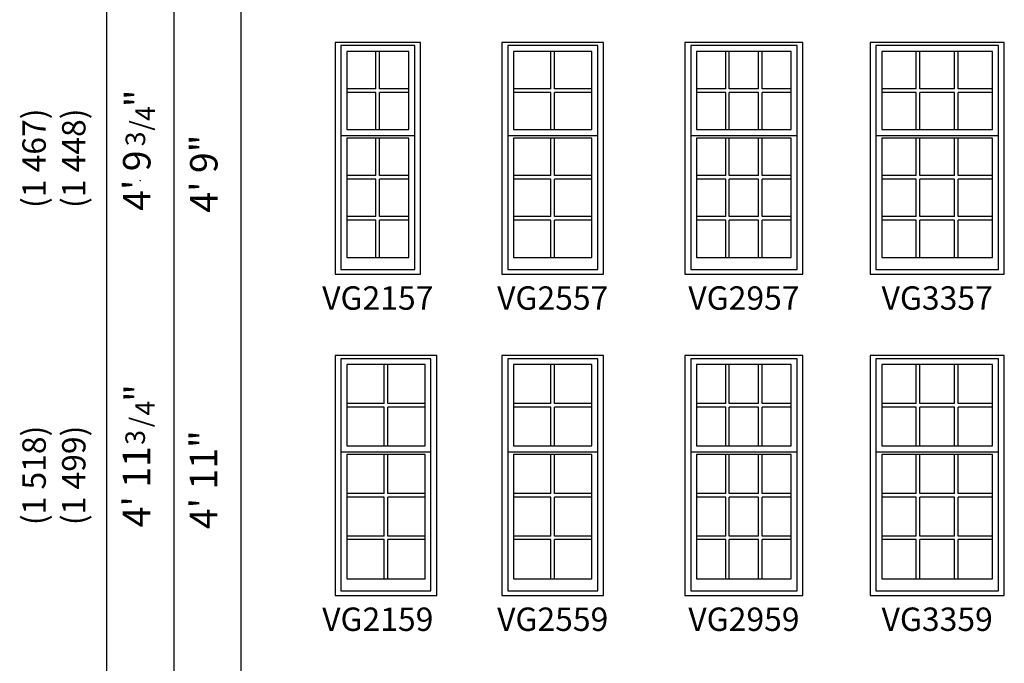
# Model space of a CAD drawing. Units: inches. Extents: x 37 to 1234, y 111 to 733.
# Drawn here: x 37 to 279, y 281 to 439 of the extents above; entities that cross this region are included whole.
import ezdxf
from ezdxf.enums import TextEntityAlignment as Align

# ---------------------------------------------------------------- set-up
doc = ezdxf.new("R2010")
doc.units = ezdxf.units.IN
doc.header["$LTSCALE"] = 0.5
doc.header["$MEASUREMENT"] = 0
doc.header["$PDMODE"] = 34
doc.header["$PDSIZE"] = 0.0116
for name, color, linetype in [('Pel_Dim', 7, 'Continuous'), ('Pel_Frame_Outside', 84, 'Continuous'), ('Pel_GUIDES', 90, 'Continuous'), ('Pel_Muntin_AS', 84, 'Continuous'), ('Pel_Sash_Inside', 84, 'Continuous'), ('Pel_Sash_Outside', 84, 'Continuous'), ('Pel_TXT', 7, 'Continuous')]:
    doc.layers.add(name, color=color, linetype=linetype)
doc.layers.add('Pel_Points', color=7, linetype='Continuous', plot=False)
doc.styles.get("Standard").update_dxf_attribs({"font": 'ARIAL.TTF'})

# ---------------------------------------------------------------- blocks, each defined once
blk = doc.blocks.new('342')
at = {"layer": 'Pel_Points'}
blk.add_point((0, 0), dxfattribs=at)
at = {"layer": 'Pel_Dim'}
for s, height, p in [('3', 0.05, (0.1075, -0.0125)), ('/', 0.05, (0.1526, -0.025)), ('"', 0.07, (0.2175, -0.0312)), ('4', 0.05, (0.1825, -0.0375))]:
    blk.add_text(s, height=height, dxfattribs=at).set_placement(p)
blk = doc.blocks.new('341')
at = {"layer": 'Pel_Points'}
blk.add_point((0, 0), dxfattribs=at)
at = {"layer": 'Pel_Dim'}
for s, height, p in [('3', 0.05, (0.0881, -0.0125)), ('/', 0.05, (0.1281, -0.025)), ('"', 0.07, (0.1881, -0.03125)), ('4', 0.05, (0.1531, -0.0375))]:
    blk.add_text(s, height=height, dxfattribs=at).set_placement(p)
blk = doc.blocks.new('ASCVG3359T')
at = {"layer": 'Pel_Frame_Outside'}
blk.add_lwpolyline([(0, 0), (33, 0), (33, 59), (0, 59)], close=True, dxfattribs=at)
at = {"layer": 'Pel_Muntin_AS'}
for p, q in [((11.37, 47.19), (11.37, 56.76)), ((12.25, 47.19), (12.25, 56.76)), ((20.75, 47.19), (20.75, 56.76)), ((21.63, 47.19), (21.63, 56.76)), ((11.37, 47.19), (2.87, 47.19)), ((11.37, 46.31), (2.87, 46.31)), ((11.37, 36.74), (11.37, 46.31)), ((20.75, 47.19), (12.25, 47.19)), ((20.75, 46.31), (12.25, 46.31)), ((12.25, 36.74), (12.25, 46.31)), ((20.75, 36.74), (20.75, 46.31)), ((30.13, 47.19), (21.63, 47.19)), ((30.13, 46.31), (21.63, 46.31)), ((21.63, 36.74), (21.63, 46.31)), ((11.37, 25.05), (11.37, 34.65)), ((12.25, 25.05), (12.25, 34.65)), ((20.75, 25.05), (20.75, 34.65)), ((21.63, 25.05), (21.63, 34.65)), ((11.37, 25.05), (2.87, 25.05)), ((20.75, 25.05), (12.25, 25.05)), ((30.13, 25.05), (21.63, 25.05)), ((11.37, 24.17), (2.87, 24.17)), ((11.37, 14.57), (11.37, 24.17)), ((20.75, 24.17), (12.25, 24.17)), ((12.25, 14.57), (12.25, 24.17)), ((20.75, 14.57), (20.75, 24.17)), ((21.63, 14.57), (21.63, 24.17)), ((30.13, 24.17), (21.63, 24.17)), ((11.37, 14.57), (2.87, 14.57)), ((20.75, 14.57), (12.25, 14.57)), ((30.13, 14.57), (21.63, 14.57)), ((11.37, 13.7), (2.87, 13.7)), ((11.37, 4.1), (11.37, 13.7)), ((20.75, 13.7), (12.25, 13.7)), ((12.25, 4.1), (12.25, 13.7)), ((20.75, 4.1), (20.75, 13.7)), ((30.13, 13.7), (21.63, 13.7)), ((21.63, 4.1), (21.63, 13.7))]:
    blk.add_line(p, q, dxfattribs=at)
for points in [[(11.37, 56.76), (2.87, 56.76), (2.87, 47.19)], [(11.37, 56.76), (2.87, 56.76), (2.87, 47.19)], [(20.75, 56.76), (12.25, 56.76)], [(20.75, 56.76), (12.25, 56.76)], [(30.13, 47.19), (30.13, 56.76), (21.63, 56.76)], [(30.13, 47.19), (30.13, 56.76), (21.63, 56.76)], [(2.87, 46.31), (2.87, 36.74)], [(2.87, 46.31), (2.87, 36.74)], [(21.63, 36.74), (30.13, 36.74), (30.13, 46.31)], [(21.63, 36.74), (30.13, 36.74), (30.13, 46.31)], [(2.87, 36.74), (11.37, 36.74)], [(2.87, 36.74), (11.37, 36.74)], [(12.25, 36.74), (20.75, 36.74)], [(12.25, 36.74), (20.75, 36.74)], [(11.37, 34.65), (2.87, 34.65), (2.87, 25.05)], [(11.37, 34.65), (2.87, 34.65), (2.87, 25.05)], [(20.75, 34.65), (12.25, 34.65)], [(20.75, 34.65), (12.25, 34.65)], [(30.13, 25.05), (30.13, 34.65), (21.63, 34.65)], [(30.13, 25.05), (30.13, 34.65), (21.63, 34.65)], [(2.87, 24.17), (2.87, 14.57)], [(2.87, 24.17), (2.87, 14.57)], [(30.13, 14.57), (30.13, 24.17)], [(30.13, 14.57), (30.13, 24.17)], [(2.87, 13.7), (2.87, 4.1)], [(2.87, 13.7), (2.87, 4.1)], [(21.63, 4.1), (30.13, 4.1), (30.13, 13.7)], [(21.63, 4.1), (30.13, 4.1), (30.13, 13.7)], [(2.87, 4.1), (11.37, 4.1)], [(2.87, 4.1), (11.37, 4.1)], [(12.25, 4.1), (20.75, 4.1)], [(12.25, 4.1), (20.75, 4.1)]]:
    blk.add_lwpolyline(points, dxfattribs=at)
at = {"layer": 'Pel_Sash_Inside'}
for points in [[(2.87, 36.74), (30.13, 36.74), (30.13, 56.76), (2.87, 56.76)], [(2.87, 4.1), (30.13, 4.1), (30.13, 34.65), (2.87, 34.65)]]:
    blk.add_lwpolyline(points, close=True, dxfattribs=at)
at = {"layer": 'Pel_Sash_Outside'}
blk.add_lwpolyline([(1.43, 35.3), (31.57, 35.3), (31.57, 58.2), (1.43, 58.2)], close=True, dxfattribs=at)
blk.add_lwpolyline([(1.43, 36.09), (1.43, 1.13), (31.57, 1.13), (31.57, 36.09)], dxfattribs=at)
at = {"layer": 'Pel_TXT', "flags": 1}
for tag in ['COMPID', 'UNITID', 'DOCNO']:
    blk.add_attdef(tag, (0, 0), '', height=1, dxfattribs=at)
blk = doc.blocks.new('ASCVG2959T')
at = {"layer": 'Pel_Frame_Outside'}
blk.add_lwpolyline([(0, 0), (29, 0), (29, 59), (0, 59)], close=True, dxfattribs=at)
at = {"layer": 'Pel_Muntin_AS'}
for p, q in [((10.04, 47.19), (10.04, 56.76)), ((10.91, 47.19), (10.91, 56.76)), ((18.09, 47.19), (18.09, 56.76)), ((18.96, 47.19), (18.96, 56.76)), ((10.04, 47.19), (2.87, 47.19)), ((10.04, 46.31), (2.87, 46.31)), ((10.04, 36.74), (10.04, 46.31)), ((18.09, 47.19), (10.91, 47.19)), ((18.09, 46.31), (10.91, 46.31)), ((10.91, 36.74), (10.91, 46.31)), ((18.09, 36.74), (18.09, 46.31)), ((26.13, 47.19), (18.96, 47.19)), ((26.13, 46.31), (18.96, 46.31)), ((18.96, 36.74), (18.96, 46.31)), ((10.04, 25.05), (10.04, 34.65)), ((10.91, 25.05), (10.91, 34.65)), ((18.09, 25.05), (18.09, 34.65)), ((18.96, 25.05), (18.96, 34.65)), ((10.04, 25.05), (2.87, 25.05)), ((18.09, 25.05), (10.91, 25.05)), ((26.13, 25.05), (18.96, 25.05)), ((10.04, 24.17), (2.87, 24.17)), ((10.04, 14.57), (10.04, 24.17)), ((18.09, 24.17), (10.91, 24.17)), ((10.91, 14.57), (10.91, 24.17)), ((18.09, 14.57), (18.09, 24.17)), ((18.96, 14.57), (18.96, 24.17)), ((26.13, 24.17), (18.96, 24.17)), ((10.04, 14.57), (2.87, 14.57)), ((18.09, 14.57), (10.91, 14.57)), ((26.13, 14.57), (18.96, 14.57)), ((10.04, 13.7), (2.87, 13.7)), ((10.04, 4.1), (10.04, 13.7)), ((18.09, 13.7), (10.91, 13.7)), ((10.91, 4.1), (10.91, 13.7)), ((18.09, 4.1), (18.09, 13.7)), ((26.13, 13.7), (18.96, 13.7)), ((18.96, 4.1), (18.96, 13.7))]:
    blk.add_line(p, q, dxfattribs=at)
for points in [[(10.04, 56.76), (2.87, 56.76), (2.87, 47.19)], [(10.04, 56.76), (2.87, 56.76), (2.87, 47.19)], [(18.09, 56.76), (10.91, 56.76)], [(18.09, 56.76), (10.91, 56.76)], [(26.13, 47.19), (26.13, 56.76), (18.96, 56.76)], [(26.13, 47.19), (26.13, 56.76), (18.96, 56.76)], [(2.87, 46.31), (2.87, 36.74)], [(2.87, 46.31), (2.87, 36.74)], [(18.96, 36.74), (26.13, 36.74), (26.13, 46.31)], [(18.96, 36.74), (26.13, 36.74), (26.13, 46.31)], [(2.87, 36.74), (10.04, 36.74)], [(2.87, 36.74), (10.04, 36.74)], [(10.91, 36.74), (18.09, 36.74)], [(10.91, 36.74), (18.09, 36.74)], [(10.04, 34.65), (2.87, 34.65), (2.87, 25.05)], [(10.04, 34.65), (2.87, 34.65), (2.87, 25.05)], [(18.09, 34.65), (10.91, 34.65)], [(18.09, 34.65), (10.91, 34.65)], [(26.13, 25.05), (26.13, 34.65), (18.96, 34.65)], [(26.13, 25.05), (26.13, 34.65), (18.96, 34.65)], [(2.87, 24.17), (2.87, 14.57)], [(2.87, 24.17), (2.87, 14.57)], [(26.13, 14.57), (26.13, 24.17)], [(26.13, 14.57), (26.13, 24.17)], [(2.87, 13.7), (2.87, 4.1)], [(2.87, 13.7), (2.87, 4.1)], [(18.96, 4.1), (26.13, 4.1), (26.13, 13.7)], [(18.96, 4.1), (26.13, 4.1), (26.13, 13.7)], [(2.87, 4.1), (10.04, 4.1)], [(2.87, 4.1), (10.04, 4.1)], [(10.91, 4.1), (18.09, 4.1)], [(10.91, 4.1), (18.09, 4.1)]]:
    blk.add_lwpolyline(points, dxfattribs=at)
at = {"layer": 'Pel_Sash_Inside'}
for points in [[(2.87, 36.74), (26.13, 36.74), (26.13, 56.76), (2.87, 56.76)], [(2.87, 4.1), (26.13, 4.1), (26.13, 34.65), (2.87, 34.65)]]:
    blk.add_lwpolyline(points, close=True, dxfattribs=at)
at = {"layer": 'Pel_Sash_Outside'}
blk.add_lwpolyline([(1.43, 35.3), (27.57, 35.3), (27.57, 58.2), (1.43, 58.2)], close=True, dxfattribs=at)
blk.add_lwpolyline([(1.43, 36.09), (1.43, 1.13), (27.57, 1.13), (27.57, 36.09)], dxfattribs=at)
at = {"layer": 'Pel_TXT', "flags": 1}
for tag in ['COMPID', 'UNITID', 'DOCNO']:
    blk.add_attdef(tag, (0, 0), '', height=1, dxfattribs=at)
blk = doc.blocks.new('ASCVG2559T')
at = {"layer": 'Pel_Frame_Outside'}
blk.add_lwpolyline([(0, 0), (25, 0), (25, 59), (0, 59)], close=True, dxfattribs=at)
at = {"layer": 'Pel_Muntin_AS'}
for p, q in [((12.06, 47.19), (12.06, 56.76)), ((12.94, 47.19), (12.94, 56.76)), ((12.06, 47.19), (2.87, 47.19)), ((12.06, 46.31), (2.87, 46.31)), ((12.06, 36.74), (12.06, 46.31)), ((22.13, 47.19), (12.94, 47.19)), ((22.13, 46.31), (12.94, 46.31)), ((12.94, 36.74), (12.94, 46.31)), ((12.06, 25.05), (12.06, 34.65)), ((12.94, 25.05), (12.94, 34.65)), ((12.06, 25.05), (2.87, 25.05)), ((22.13, 25.05), (12.94, 25.05)), ((12.06, 24.17), (2.87, 24.17)), ((12.06, 14.57), (12.06, 24.17)), ((12.94, 14.57), (12.94, 24.17)), ((22.13, 24.17), (12.94, 24.17)), ((12.06, 14.57), (2.87, 14.57)), ((22.13, 14.57), (12.94, 14.57)), ((12.06, 13.7), (2.87, 13.7)), ((12.06, 4.1), (12.06, 13.7)), ((22.13, 13.7), (12.94, 13.7)), ((12.94, 4.1), (12.94, 13.7))]:
    blk.add_line(p, q, dxfattribs=at)
for points in [[(12.06, 56.76), (2.87, 56.76), (2.87, 47.19)], [(12.06, 56.76), (2.87, 56.76), (2.87, 47.19)], [(22.13, 47.19), (22.13, 56.76), (12.94, 56.76)], [(22.13, 47.19), (22.13, 56.76), (12.94, 56.76)], [(2.87, 46.31), (2.87, 36.74)], [(2.87, 46.31), (2.87, 36.74)], [(12.94, 36.74), (22.13, 36.74), (22.13, 46.31)], [(12.94, 36.74), (22.13, 36.74), (22.13, 46.31)], [(2.87, 36.74), (12.06, 36.74)], [(2.87, 36.74), (12.06, 36.74)], [(12.06, 34.65), (2.87, 34.65), (2.87, 25.05)], [(12.06, 34.65), (2.87, 34.65), (2.87, 25.05)], [(22.13, 25.05), (22.13, 34.65), (12.94, 34.65)], [(22.13, 25.05), (22.13, 34.65), (12.94, 34.65)], [(2.87, 24.17), (2.87, 14.57)], [(2.87, 24.17), (2.87, 14.57)], [(22.13, 14.57), (22.13, 24.17)], [(22.13, 14.57), (22.13, 24.17)], [(2.87, 13.7), (2.87, 4.1)], [(2.87, 13.7), (2.87, 4.1)], [(12.94, 4.1), (22.13, 4.1), (22.13, 13.7)], [(12.94, 4.1), (22.13, 4.1), (22.13, 13.7)], [(2.87, 4.1), (12.06, 4.1)], [(2.87, 4.1), (12.06, 4.1)]]:
    blk.add_lwpolyline(points, dxfattribs=at)
at = {"layer": 'Pel_Sash_Inside'}
for points in [[(2.87, 36.74), (22.13, 36.74), (22.13, 56.76), (2.87, 56.76)], [(2.87, 4.1), (22.13, 4.1), (22.13, 34.65), (2.87, 34.65)]]:
    blk.add_lwpolyline(points, close=True, dxfattribs=at)
at = {"layer": 'Pel_Sash_Outside'}
blk.add_lwpolyline([(1.43, 35.3), (23.57, 35.3), (23.57, 58.2), (1.43, 58.2)], close=True, dxfattribs=at)
blk.add_lwpolyline([(1.43, 36.09), (1.43, 1.13), (23.57, 1.13), (23.57, 36.09)], dxfattribs=at)
at = {"layer": 'Pel_TXT', "flags": 1}
for tag in ['COMPID', 'UNITID', 'DOCNO']:
    blk.add_attdef(tag, (0, 0), '', height=1, dxfattribs=at)
blk = doc.blocks.new('ASCVG2159T')
at = {"layer": 'Pel_Frame_Outside'}
blk.add_lwpolyline([(0, 0), (25, 0), (25, 59), (0, 59)], close=True, dxfattribs=at)
at = {"layer": 'Pel_Muntin_AS'}
for p, q in [((12.06, 47.19), (12.06, 56.76)), ((12.94, 47.19), (12.94, 56.76)), ((12.06, 47.19), (2.87, 47.19)), ((12.06, 46.31), (2.87, 46.31)), ((12.06, 36.74), (12.06, 46.31)), ((22.13, 47.19), (12.94, 47.19)), ((22.13, 46.31), (12.94, 46.31)), ((12.94, 36.74), (12.94, 46.31)), ((12.06, 25.05), (12.06, 34.65)), ((12.94, 25.05), (12.94, 34.65)), ((12.06, 25.05), (2.87, 25.05)), ((22.13, 25.05), (12.94, 25.05)), ((12.06, 24.17), (2.87, 24.17)), ((12.06, 14.57), (12.06, 24.17)), ((12.94, 14.57), (12.94, 24.17)), ((22.13, 24.17), (12.94, 24.17)), ((12.06, 14.57), (2.87, 14.57)), ((22.13, 14.57), (12.94, 14.57)), ((12.06, 13.7), (2.87, 13.7)), ((12.06, 4.1), (12.06, 13.7)), ((22.13, 13.7), (12.94, 13.7)), ((12.94, 4.1), (12.94, 13.7))]:
    blk.add_line(p, q, dxfattribs=at)
for points in [[(12.06, 56.76), (2.87, 56.76), (2.87, 47.19)], [(12.06, 56.76), (2.87, 56.76), (2.87, 47.19)], [(22.13, 47.19), (22.13, 56.76), (12.94, 56.76)], [(22.13, 47.19), (22.13, 56.76), (12.94, 56.76)], [(2.87, 46.31), (2.87, 36.74)], [(2.87, 46.31), (2.87, 36.74)], [(12.94, 36.74), (22.13, 36.74), (22.13, 46.31)], [(12.94, 36.74), (22.13, 36.74), (22.13, 46.31)], [(2.87, 36.74), (12.06, 36.74)], [(2.87, 36.74), (12.06, 36.74)], [(12.06, 34.65), (2.87, 34.65), (2.87, 25.05)], [(12.06, 34.65), (2.87, 34.65), (2.87, 25.05)], [(22.13, 25.05), (22.13, 34.65), (12.94, 34.65)], [(22.13, 25.05), (22.13, 34.65), (12.94, 34.65)], [(2.87, 24.17), (2.87, 14.57)], [(2.87, 24.17), (2.87, 14.57)], [(22.13, 14.57), (22.13, 24.17)], [(22.13, 14.57), (22.13, 24.17)], [(2.87, 13.7), (2.87, 4.1)], [(2.87, 13.7), (2.87, 4.1)], [(12.94, 4.1), (22.13, 4.1), (22.13, 13.7)], [(12.94, 4.1), (22.13, 4.1), (22.13, 13.7)], [(2.87, 4.1), (12.06, 4.1)], [(2.87, 4.1), (12.06, 4.1)]]:
    blk.add_lwpolyline(points, dxfattribs=at)
at = {"layer": 'Pel_Sash_Inside'}
for points in [[(2.87, 36.74), (22.13, 36.74), (22.13, 56.76), (2.87, 56.76)], [(2.87, 4.1), (22.13, 4.1), (22.13, 34.65), (2.87, 34.65)]]:
    blk.add_lwpolyline(points, close=True, dxfattribs=at)
at = {"layer": 'Pel_Sash_Outside'}
blk.add_lwpolyline([(1.43, 35.3), (23.57, 35.3), (23.57, 58.2), (1.43, 58.2)], close=True, dxfattribs=at)
blk.add_lwpolyline([(1.43, 36.09), (1.43, 1.13), (23.57, 1.13), (23.57, 36.09)], dxfattribs=at)
at = {"layer": 'Pel_TXT', "flags": 1}
for tag in ['COMPID', 'UNITID', 'DOCNO']:
    blk.add_attdef(tag, (0, 0), '', height=1, dxfattribs=at)
blk = doc.blocks.new('ASCVG2957T')
at = {"layer": 'Pel_Frame_Outside'}
blk.add_lwpolyline([(0, 0), (29, 0), (29, 57), (0, 57)], close=True, dxfattribs=at)
at = {"layer": 'Pel_Muntin_AS'}
for p, q in [((10.04, 45.59), (10.04, 54.76)), ((10.91, 45.59), (10.91, 54.76)), ((18.09, 45.59), (18.09, 54.76)), ((18.96, 45.59), (18.96, 54.76)), ((10.04, 45.59), (2.87, 45.59)), ((10.04, 44.71), (2.87, 44.71)), ((10.04, 35.54), (10.04, 44.71)), ((18.09, 45.59), (10.91, 45.59)), ((18.09, 44.71), (10.91, 44.71)), ((10.91, 35.54), (10.91, 44.71)), ((18.09, 35.54), (18.09, 44.71)), ((26.13, 45.59), (18.96, 45.59)), ((26.13, 44.71), (18.96, 44.71)), ((18.96, 35.54), (18.96, 44.71)), ((10.04, 24.25), (10.04, 33.45)), ((10.91, 24.25), (10.91, 33.45)), ((18.09, 24.25), (18.09, 33.45)), ((18.96, 24.25), (18.96, 33.45)), ((10.04, 24.25), (2.87, 24.25)), ((18.09, 24.25), (10.91, 24.25)), ((26.13, 24.25), (18.96, 24.25)), ((10.04, 23.37), (2.87, 23.37)), ((10.04, 14.17), (10.04, 23.37)), ((18.09, 23.37), (10.91, 23.37)), ((10.91, 14.17), (10.91, 23.37)), ((18.09, 14.17), (18.09, 23.37)), ((18.96, 14.17), (18.96, 23.37)), ((26.13, 23.37), (18.96, 23.37)), ((10.04, 14.17), (2.87, 14.17)), ((10.04, 13.3), (2.87, 13.3)), ((10.04, 4.1), (10.04, 13.3)), ((18.09, 14.17), (10.91, 14.17)), ((18.09, 13.3), (10.91, 13.3)), ((10.91, 4.1), (10.91, 13.3)), ((18.09, 4.1), (18.09, 13.3)), ((26.13, 14.17), (18.96, 14.17)), ((26.13, 13.3), (18.96, 13.3)), ((18.96, 4.1), (18.96, 13.3))]:
    blk.add_line(p, q, dxfattribs=at)
for points in [[(10.04, 54.76), (2.87, 54.76), (2.87, 45.59)], [(10.04, 54.76), (2.87, 54.76), (2.87, 45.59)], [(18.09, 54.76), (10.91, 54.76)], [(18.09, 54.76), (10.91, 54.76)], [(26.13, 45.59), (26.13, 54.76), (18.96, 54.76)], [(26.13, 45.59), (26.13, 54.76), (18.96, 54.76)], [(2.87, 44.71), (2.87, 35.54)], [(2.87, 44.71), (2.87, 35.54)], [(18.96, 35.54), (26.13, 35.54), (26.13, 44.71)], [(18.96, 35.54), (26.13, 35.54), (26.13, 44.71)], [(2.87, 35.54), (10.04, 35.54)], [(2.87, 35.54), (10.04, 35.54)], [(10.91, 35.54), (18.09, 35.54)], [(10.91, 35.54), (18.09, 35.54)], [(10.04, 33.45), (2.87, 33.45), (2.87, 24.25)], [(10.04, 33.45), (2.87, 33.45), (2.87, 24.25)], [(18.09, 33.45), (10.91, 33.45)], [(18.09, 33.45), (10.91, 33.45)], [(26.13, 24.25), (26.13, 33.45), (18.96, 33.45)], [(26.13, 24.25), (26.13, 33.45), (18.96, 33.45)], [(2.87, 23.37), (2.87, 14.17)], [(2.87, 23.37), (2.87, 14.17)], [(26.13, 14.17), (26.13, 23.37)], [(26.13, 14.17), (26.13, 23.37)], [(2.87, 13.3), (2.87, 4.1)], [(2.87, 13.3), (2.87, 4.1)], [(18.96, 4.1), (26.13, 4.1), (26.13, 13.3)], [(18.96, 4.1), (26.13, 4.1), (26.13, 13.3)], [(2.87, 4.1), (10.04, 4.1)], [(2.87, 4.1), (10.04, 4.1)], [(10.91, 4.1), (18.09, 4.1)], [(10.91, 4.1), (18.09, 4.1)]]:
    blk.add_lwpolyline(points, dxfattribs=at)
at = {"layer": 'Pel_Sash_Inside'}
for points in [[(2.87, 35.54), (26.13, 35.54), (26.13, 54.76), (2.87, 54.76)], [(2.87, 4.1), (26.13, 4.1), (26.13, 33.45), (2.87, 33.45)]]:
    blk.add_lwpolyline(points, close=True, dxfattribs=at)
at = {"layer": 'Pel_Sash_Outside'}
blk.add_lwpolyline([(1.43, 34.1), (27.57, 34.1), (27.57, 56.2), (1.43, 56.2)], close=True, dxfattribs=at)
blk.add_lwpolyline([(1.43, 34.89), (1.43, 1.13), (27.57, 1.13), (27.57, 34.89)], dxfattribs=at)
at = {"layer": 'Pel_TXT', "flags": 1}
for tag in ['COMPID', 'UNITID', 'DOCNO']:
    blk.add_attdef(tag, (0, 0), '', height=1, dxfattribs=at)
blk = doc.blocks.new('ASCVG3357T')
at = {"layer": 'Pel_Frame_Outside'}
blk.add_lwpolyline([(0, 0), (33, 0), (33, 57), (0, 57)], close=True, dxfattribs=at)
at = {"layer": 'Pel_Muntin_AS'}
for p, q in [((11.37, 45.59), (11.37, 54.76)), ((12.25, 45.59), (12.25, 54.76)), ((20.75, 45.59), (20.75, 54.76)), ((21.63, 45.59), (21.63, 54.76)), ((11.37, 45.59), (2.87, 45.59)), ((11.37, 44.71), (2.87, 44.71)), ((11.37, 35.54), (11.37, 44.71)), ((20.75, 45.59), (12.25, 45.59)), ((20.75, 44.71), (12.25, 44.71)), ((12.25, 35.54), (12.25, 44.71)), ((20.75, 35.54), (20.75, 44.71)), ((30.13, 45.59), (21.63, 45.59)), ((30.13, 44.71), (21.63, 44.71)), ((21.63, 35.54), (21.63, 44.71)), ((11.37, 24.25), (11.37, 33.45)), ((12.25, 24.25), (12.25, 33.45)), ((20.75, 24.25), (20.75, 33.45)), ((21.63, 24.25), (21.63, 33.45)), ((11.37, 24.25), (2.87, 24.25)), ((20.75, 24.25), (12.25, 24.25)), ((30.13, 24.25), (21.63, 24.25)), ((11.37, 23.37), (2.87, 23.37)), ((11.37, 14.17), (11.37, 23.37)), ((20.75, 23.37), (12.25, 23.37)), ((12.25, 14.17), (12.25, 23.37)), ((20.75, 14.17), (20.75, 23.37)), ((21.63, 14.17), (21.63, 23.37)), ((30.13, 23.37), (21.63, 23.37)), ((11.37, 14.17), (2.87, 14.17)), ((11.37, 13.3), (2.87, 13.3)), ((11.37, 4.1), (11.37, 13.3)), ((20.75, 14.17), (12.25, 14.17)), ((20.75, 13.3), (12.25, 13.3)), ((12.25, 4.1), (12.25, 13.3)), ((20.75, 4.1), (20.75, 13.3)), ((30.13, 14.17), (21.63, 14.17)), ((30.13, 13.3), (21.63, 13.3)), ((21.63, 4.1), (21.63, 13.3))]:
    blk.add_line(p, q, dxfattribs=at)
for points in [[(11.37, 54.76), (2.87, 54.76), (2.87, 45.59)], [(11.37, 54.76), (2.87, 54.76), (2.87, 45.59)], [(20.75, 54.76), (12.25, 54.76)], [(20.75, 54.76), (12.25, 54.76)], [(30.13, 45.59), (30.13, 54.76), (21.63, 54.76)], [(30.13, 45.59), (30.13, 54.76), (21.63, 54.76)], [(2.87, 44.71), (2.87, 35.54)], [(2.87, 44.71), (2.87, 35.54)], [(21.63, 35.54), (30.13, 35.54), (30.13, 44.71)], [(21.63, 35.54), (30.13, 35.54), (30.13, 44.71)], [(2.87, 35.54), (11.37, 35.54)], [(2.87, 35.54), (11.37, 35.54)], [(12.25, 35.54), (20.75, 35.54)], [(12.25, 35.54), (20.75, 35.54)], [(11.37, 33.45), (2.87, 33.45), (2.87, 24.25)], [(11.37, 33.45), (2.87, 33.45), (2.87, 24.25)], [(20.75, 33.45), (12.25, 33.45)], [(20.75, 33.45), (12.25, 33.45)], [(30.13, 24.25), (30.13, 33.45), (21.63, 33.45)], [(30.13, 24.25), (30.13, 33.45), (21.63, 33.45)], [(2.87, 23.37), (2.87, 14.17)], [(2.87, 23.37), (2.87, 14.17)], [(30.13, 14.17), (30.13, 23.37)], [(30.13, 14.17), (30.13, 23.37)], [(2.87, 13.3), (2.87, 4.1)], [(2.87, 13.3), (2.87, 4.1)], [(21.63, 4.1), (30.13, 4.1), (30.13, 13.3)], [(21.63, 4.1), (30.13, 4.1), (30.13, 13.3)], [(2.87, 4.1), (11.37, 4.1)], [(2.87, 4.1), (11.37, 4.1)], [(12.25, 4.1), (20.75, 4.1)], [(12.25, 4.1), (20.75, 4.1)]]:
    blk.add_lwpolyline(points, dxfattribs=at)
at = {"layer": 'Pel_Sash_Inside'}
for points in [[(2.87, 35.54), (30.13, 35.54), (30.13, 54.76), (2.87, 54.76)], [(2.87, 4.1), (30.13, 4.1), (30.13, 33.45), (2.87, 33.45)]]:
    blk.add_lwpolyline(points, close=True, dxfattribs=at)
at = {"layer": 'Pel_Sash_Outside'}
blk.add_lwpolyline([(1.43, 34.1), (31.57, 34.1), (31.57, 56.2), (1.43, 56.2)], close=True, dxfattribs=at)
blk.add_lwpolyline([(1.43, 34.89), (1.43, 1.13), (31.57, 1.13), (31.57, 34.89)], dxfattribs=at)
at = {"layer": 'Pel_TXT', "flags": 1}
for tag in ['COMPID', 'UNITID', 'DOCNO']:
    blk.add_attdef(tag, (0, 0), '', height=1, dxfattribs=at)
blk = doc.blocks.new('ASCVG2557T')
at = {"layer": 'Pel_Frame_Outside'}
blk.add_lwpolyline([(0, 0), (25, 0), (25, 57), (0, 57)], close=True, dxfattribs=at)
at = {"layer": 'Pel_Muntin_AS'}
for p, q in [((12.06, 45.59), (12.06, 54.76)), ((12.94, 45.59), (12.94, 54.76)), ((12.06, 45.59), (2.87, 45.59)), ((12.06, 44.71), (2.87, 44.71)), ((12.06, 35.54), (12.06, 44.71)), ((22.13, 45.59), (12.94, 45.59)), ((22.13, 44.71), (12.94, 44.71)), ((12.94, 35.54), (12.94, 44.71)), ((12.06, 24.25), (12.06, 33.45)), ((12.94, 24.25), (12.94, 33.45)), ((12.06, 24.25), (2.87, 24.25)), ((22.13, 24.25), (12.94, 24.25)), ((12.06, 23.37), (2.87, 23.37)), ((12.06, 14.17), (12.06, 23.37)), ((12.94, 14.17), (12.94, 23.37)), ((22.13, 23.37), (12.94, 23.37)), ((12.06, 14.17), (2.87, 14.17)), ((12.06, 13.3), (2.87, 13.3)), ((12.06, 4.1), (12.06, 13.3)), ((22.13, 14.17), (12.94, 14.17)), ((22.13, 13.3), (12.94, 13.3)), ((12.94, 4.1), (12.94, 13.3))]:
    blk.add_line(p, q, dxfattribs=at)
for points in [[(12.06, 54.76), (2.87, 54.76), (2.87, 45.59)], [(12.06, 54.76), (2.87, 54.76), (2.87, 45.59)], [(22.13, 45.59), (22.13, 54.76), (12.94, 54.76)], [(22.13, 45.59), (22.13, 54.76), (12.94, 54.76)], [(2.87, 44.71), (2.87, 35.54)], [(2.87, 44.71), (2.87, 35.54)], [(12.94, 35.54), (22.13, 35.54), (22.13, 44.71)], [(12.94, 35.54), (22.13, 35.54), (22.13, 44.71)], [(2.87, 35.54), (12.06, 35.54)], [(2.87, 35.54), (12.06, 35.54)], [(12.06, 33.45), (2.87, 33.45), (2.87, 24.25)], [(12.06, 33.45), (2.87, 33.45), (2.87, 24.25)], [(22.13, 24.25), (22.13, 33.45), (12.94, 33.45)], [(22.13, 24.25), (22.13, 33.45), (12.94, 33.45)], [(2.87, 23.37), (2.87, 14.17)], [(2.87, 23.37), (2.87, 14.17)], [(22.13, 14.17), (22.13, 23.37)], [(22.13, 14.17), (22.13, 23.37)], [(2.87, 13.3), (2.87, 4.1)], [(2.87, 13.3), (2.87, 4.1)], [(12.94, 4.1), (22.13, 4.1), (22.13, 13.3)], [(12.94, 4.1), (22.13, 4.1), (22.13, 13.3)], [(2.87, 4.1), (12.06, 4.1)], [(2.87, 4.1), (12.06, 4.1)]]:
    blk.add_lwpolyline(points, dxfattribs=at)
at = {"layer": 'Pel_Sash_Inside'}
for points in [[(2.87, 35.54), (22.13, 35.54), (22.13, 54.76), (2.87, 54.76)], [(2.87, 4.1), (22.13, 4.1), (22.13, 33.45), (2.87, 33.45)]]:
    blk.add_lwpolyline(points, close=True, dxfattribs=at)
at = {"layer": 'Pel_Sash_Outside'}
blk.add_lwpolyline([(1.43, 34.1), (23.57, 34.1), (23.57, 56.2), (1.43, 56.2)], close=True, dxfattribs=at)
blk.add_lwpolyline([(1.43, 34.89), (1.43, 1.13), (23.57, 1.13), (23.57, 34.89)], dxfattribs=at)
at = {"layer": 'Pel_TXT', "flags": 1}
for tag in ['COMPID', 'UNITID', 'DOCNO']:
    blk.add_attdef(tag, (0, 0), '', height=1, dxfattribs=at)
blk = doc.blocks.new('ASCVG2157T')
at = {"layer": 'Pel_Frame_Outside'}
blk.add_lwpolyline([(0, 0), (21, 0), (21, 57), (0, 57)], close=True, dxfattribs=at)
at = {"layer": 'Pel_Muntin_AS'}
for p, q in [((10.06, 45.59), (10.06, 54.76)), ((10.94, 45.59), (10.94, 54.76)), ((10.06, 45.59), (2.87, 45.59)), ((10.06, 44.71), (2.87, 44.71)), ((10.06, 35.54), (10.06, 44.71)), ((18.13, 45.59), (10.94, 45.59)), ((18.13, 44.71), (10.94, 44.71)), ((10.94, 35.54), (10.94, 44.71)), ((10.06, 24.25), (10.06, 33.45)), ((10.94, 24.25), (10.94, 33.45)), ((10.06, 24.25), (2.87, 24.25)), ((18.13, 24.25), (10.94, 24.25)), ((10.06, 23.37), (2.87, 23.37)), ((10.06, 14.17), (10.06, 23.37)), ((10.94, 14.17), (10.94, 23.37)), ((18.13, 23.37), (10.94, 23.37)), ((10.06, 14.17), (2.87, 14.17)), ((10.06, 13.3), (2.87, 13.3)), ((10.06, 4.1), (10.06, 13.3)), ((18.13, 14.17), (10.94, 14.17)), ((18.13, 13.3), (10.94, 13.3)), ((10.94, 4.1), (10.94, 13.3))]:
    blk.add_line(p, q, dxfattribs=at)
for points in [[(10.06, 54.76), (2.87, 54.76), (2.87, 45.59)], [(10.06, 54.76), (2.87, 54.76), (2.87, 45.59)], [(18.13, 45.59), (18.13, 54.76), (10.94, 54.76)], [(18.13, 45.59), (18.13, 54.76), (10.94, 54.76)], [(2.87, 44.71), (2.87, 35.54)], [(2.87, 44.71), (2.87, 35.54)], [(10.94, 35.54), (18.13, 35.54), (18.13, 44.71)], [(10.94, 35.54), (18.13, 35.54), (18.13, 44.71)], [(2.87, 35.54), (10.06, 35.54)], [(2.87, 35.54), (10.06, 35.54)], [(10.06, 33.45), (2.87, 33.45), (2.87, 24.25)], [(10.06, 33.45), (2.87, 33.45), (2.87, 24.25)], [(18.13, 24.25), (18.13, 33.45), (10.94, 33.45)], [(18.13, 24.25), (18.13, 33.45), (10.94, 33.45)], [(2.87, 23.37), (2.87, 14.17)], [(2.87, 23.37), (2.87, 14.17)], [(18.13, 14.17), (18.13, 23.37)], [(18.13, 14.17), (18.13, 23.37)], [(2.87, 13.3), (2.87, 4.1)], [(2.87, 13.3), (2.87, 4.1)], [(10.94, 4.1), (18.13, 4.1), (18.13, 13.3)], [(10.94, 4.1), (18.13, 4.1), (18.13, 13.3)], [(2.87, 4.1), (10.06, 4.1)], [(2.87, 4.1), (10.06, 4.1)]]:
    blk.add_lwpolyline(points, dxfattribs=at)
at = {"layer": 'Pel_Sash_Inside'}
for points in [[(2.87, 35.54), (18.13, 35.54), (18.13, 54.76), (2.87, 54.76)], [(2.87, 4.1), (18.13, 4.1), (18.13, 33.45), (2.87, 33.45)]]:
    blk.add_lwpolyline(points, close=True, dxfattribs=at)
at = {"layer": 'Pel_Sash_Outside'}
blk.add_lwpolyline([(1.43, 34.1), (19.57, 34.1), (19.57, 56.2), (1.43, 56.2)], close=True, dxfattribs=at)
blk.add_lwpolyline([(1.43, 34.89), (1.43, 1.13), (19.57, 1.13), (19.57, 34.89)], dxfattribs=at)
at = {"layer": 'Pel_TXT', "flags": 1}
for tag in ['COMPID', 'UNITID', 'DOCNO']:
    blk.add_attdef(tag, (0, 0), '', height=1, dxfattribs=at)

msp = doc.modelspace()

# ---------------------------------------------------------------- linework, layer by layer
at = {"layer": 'Pel_GUIDES'}
for p, q in [((58.19, 111.41), (58.19, 690.18)), ((74.69, 111.41), (74.69, 673.68)), ((91.19, 111.41), (91.19, 657.18))]:
    msp.add_line(p, q, dxfattribs=at)

# ---------------------------------------------------------------- block references
for name, p in [('ASCVG2157T', (114.25, 376.41)), ('ASCVG2557T', (155.25, 376.41)), ('ASCVG2957T', (200.25, 376.41)), ('ASCVG3357T', (245.75, 376.41)), ('ASCVG2159T', (114.25, 297.41)), ('ASCVG2559T', (155.25, 297.41)), ('ASCVG2959T', (200.25, 297.41)), ('ASCVG3359T', (245.75, 297.41))]:
    msp.add_blockref(name, p)
at = {"layer": 'Pel_TXT', "xscale": 96, "yscale": 96, "zscale": 96, "rotation": 90}
for name, p in [('341', (66.38, 399.4)), ('342', (66.32, 324.11))]:
    msp.add_blockref(name, p, dxfattribs=at)

# ---------------------------------------------------------------- texts
at = {"layer": 'Pel_TXT'}
for s, height, p in [('(1 467)', 5.75, (41.02, 404.91)), ('(1 448)', 5.75, (50.77, 404.91)), ('4\' 9"', 6.75, (82.86, 401.13)), ("4' 9", 6.75, (66.38, 399.4)), ('(1 518)', 5.75, (41.02, 326.91)), ('(1 499)', 5.75, (50.77, 326.91)), ('4\' 11"', 6.75, (82.8, 325.85)), ("4' 11", 6.75, (66.32, 324.11))]:
    msp.add_text(s, height=height, rotation=90, dxfattribs=at).set_placement(p, align=Align.MIDDLE)
at = {"layer": 'Pel_TXT', "char_height": 5.75, "width": 40, "attachment_point": 2}
for s, insert in [('VG2157', (124.75, 373.41)), ('VG2557', (167.75, 373.41)), ('VG2957', (214.75, 373.41)), ('VG3357', (262.25, 373.41)), ('VG2159', (124.75, 294.41)), ('VG2559', (167.75, 294.41)), ('VG2959', (214.75, 294.41)), ('VG3359', (262.25, 294.41))]:
    msp.add_mtext(s, dxfattribs=dict(at, insert=insert))

doc.saveas('drawing.dxf')
